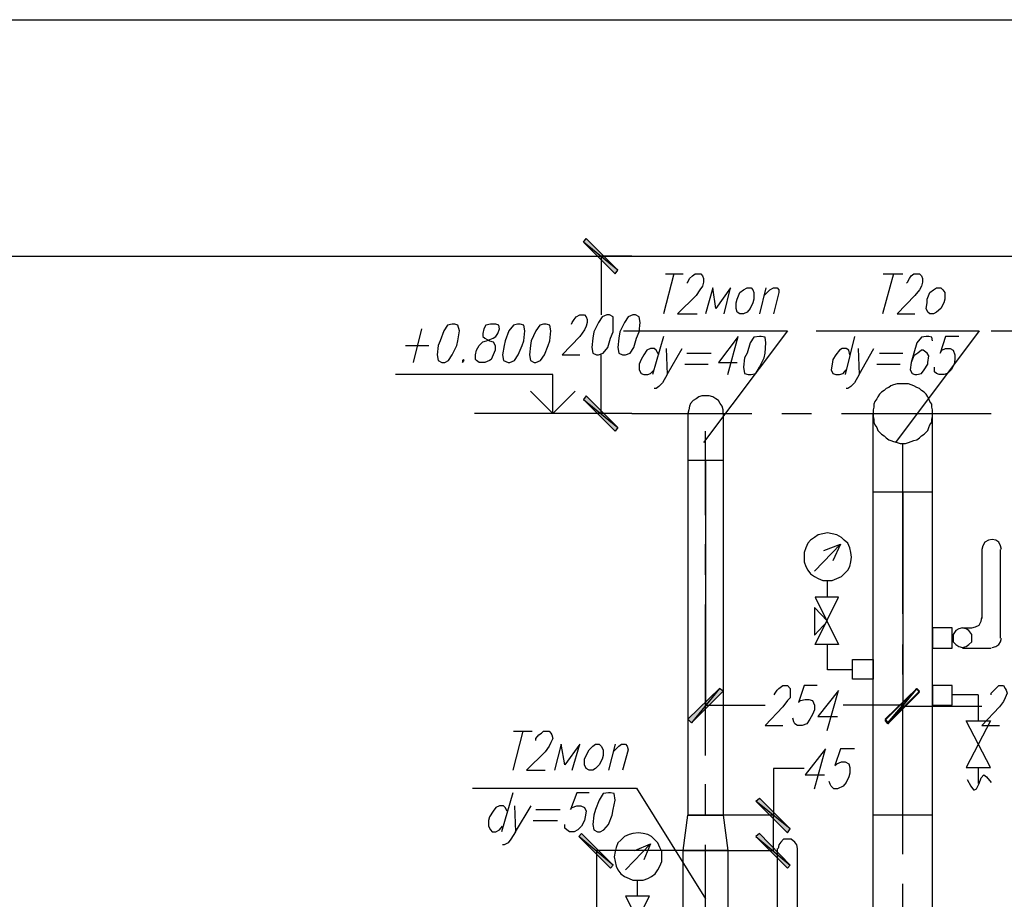
# Model space of a CAD drawing. Units: inches. Extents: x -563674 to 103197, y -378979 to 139854.
# Drawn here: x -375362 to -369112, y -349311 to -343728 of the extents above; entities that cross this region are included whole.
import ezdxf

# ---------------------------------------------------------------- set-up
doc = ezdxf.new("R2010")
doc.units = ezdxf.units.IN
doc.header["$LTSCALE"] = 500
doc.header["$MEASUREMENT"] = 0
doc.layers.add('H', color=7, linetype='CONTINUOUS', lineweight=100)
doc.layers.add('P', color=250, linetype='CONTINUOUS', lineweight=100)

msp = doc.modelspace()

# ---------------------------------------------------------------- hatches: boundary and pattern name
at = {"layer": 'H', "linetype": 'Continuous', "lineweight": 25}
for points in [[(-371564.58975, -345318.34306), (-371783.27594, -345141.02993), (-371582.32106, -345341.98481), (-371564.58975, -345318.34306), (-371783.27594, -345141.02993), (-371765.54463, -345117.38818)], [(-371783.27594, -346139.89389), (-371564.58975, -346317.20702), (-371765.54463, -346116.25214), (-371783.27594, -346139.89389), (-371564.58975, -346317.20702), (-371582.32106, -346340.84877)], [(-370920.35205, -347972.12955), (-371097.66518, -348190.81574), (-370896.7103, -347989.86086), (-370920.35205, -347972.12955), (-371097.66518, -348190.81574), (-371121.30693, -348167.17399)], [(-369850.56284, -348190.81574), (-369667.33927, -347972.12955), (-369868.29415, -348167.17399), (-369850.56284, -348190.81574), (-369667.33927, -347972.12955), (-369649.60796, -347989.86086)], [(-369667.33927, -347972.12955), (-369850.56284, -348196.72618), (-369649.60796, -347995.7713), (-369667.33927, -347972.12955), (-369850.56284, -348196.72618), (-369868.29415, -348173.08443)], [(-370471.15879, -348864.60563), (-370689.84498, -348687.2925), (-370488.8901, -348888.24738), (-370471.15879, -348864.60563), (-370689.84498, -348687.2925), (-370666.20323, -348669.56119)], [(-371594.14194, -349095.1127), (-371812.82813, -348911.88913), (-371611.87325, -349112.84401), (-371594.14194, -349095.1127), (-371812.82813, -348911.88913), (-371795.09682, -348894.15782)], [(-370689.84498, -348911.88913), (-370471.15879, -349095.1127), (-370666.20323, -348894.15782), (-370689.84498, -348911.88913), (-370471.15879, -349095.1127), (-370488.8901, -349112.84401)]]:
    msp.add_hatch(color=0, dxfattribs=at).paths.add_polyline_path(points)

# ---------------------------------------------------------------- linework, layer by layer
at = {"layer": 'P', "color": 0, "linetype": 'Continuous', "lineweight": 25}
for points in [[(-396672.12879, -343728.43534), (-360240.19126, -343728.43534)], [(-371564.58975, -345318.34306), (-371783.27594, -345141.02993), (-371765.54463, -345117.38818), (-371564.58975, -345318.34306)], [(-371582.32106, -345341.98481), (-371564.58975, -345318.34306), (-371783.27594, -345141.02993), (-371582.32106, -345341.98481)], [(-396672.12879, -345229.68649), (-360240.19126, -345229.68649)], [(-371475.93319, -345229.68649), (-371670.97763, -345229.68649)], [(-371670.97763, -345229.68649), (-371670.97763, -345602.04406)], [(-371209.96349, -345341.98481), (-371274.97831, -345596.13363)], [(-371263.15743, -345341.98481), (-371150.85912, -345341.98481)], [(-371127.21737, -345401.08918), (-371121.30693, -345395.17875), (-371109.48605, -345371.537), (-371091.75474, -345353.80568), (-371074.02343, -345341.98481), (-371038.5608, -345341.98481), (-371026.73993, -345353.80568), (-371020.82949, -345371.537), (-371020.82949, -345395.17875), (-371026.73993, -345418.8205), (-371044.47124, -345442.46225), (-371068.11299, -345477.92487), (-371186.32174, -345596.13363), (-371062.20255, -345596.13363)], [(-369815.10021, -345341.98481), (-369886.02546, -345596.13363)], [(-369880.11503, -345341.98481), (-369755.99584, -345341.98481)], [(-369732.35409, -345401.08918), (-369726.44365, -345395.17875), (-369714.62277, -345371.537), (-369702.8019, -345353.80568), (-369685.07059, -345341.98481), (-369649.60796, -345341.98481), (-369637.78708, -345353.80568), (-369631.87665, -345371.537), (-369631.87665, -345395.17875), (-369637.78708, -345418.8205), (-369649.60796, -345442.46225), (-369679.16015, -345477.92487), (-369791.45846, -345596.13363), (-369679.16015, -345596.13363)], [(-370890.79986, -345596.13363), (-370849.4268, -345430.64137), (-370943.9938, -345560.671), (-370961.72511, -345430.64137), (-371009.00861, -345596.13363)], [(-370743.03892, -345430.64137), (-370719.39717, -345430.64137), (-370707.57629, -345442.46225), (-370701.66586, -345460.19356), (-370701.66586, -345501.56662), (-370707.57629, -345525.20837), (-370725.30761, -345560.671), (-370743.03892, -345584.31275), (-370766.68067, -345596.13363), (-370790.32242, -345596.13363), (-370808.05373, -345584.31275), (-370813.96417, -345560.671), (-370813.96417, -345525.20837), (-370808.05373, -345501.56662), (-370790.32242, -345460.19356), (-370766.68067, -345442.46225), (-370743.03892, -345430.64137)], [(-370624.83017, -345430.64137), (-370666.20323, -345596.13363)], [(-370636.65104, -345477.92487), (-370601.18842, -345442.46225), (-370577.54667, -345430.64137), (-370553.90492, -345430.64137), (-370542.08404, -345442.46225), (-370542.08404, -345460.19356), (-370577.54667, -345596.13363)], [(-369543.22008, -345430.64137), (-369513.66789, -345430.64137), (-369501.84702, -345442.46225), (-369490.02614, -345460.19356), (-369490.02614, -345501.56662), (-369495.93658, -345525.20837), (-369513.66789, -345560.671), (-369543.22008, -345584.31275), (-369560.95139, -345596.13363), (-369584.59315, -345596.13363), (-369596.41402, -345584.31275), (-369608.2349, -345560.671), (-369602.32446, -345525.20837), (-369602.32446, -345501.56662), (-369584.59315, -345460.19356), (-369560.95139, -345442.46225), (-369543.22008, -345430.64137)], [(-371860.11163, -345661.14844), (-371854.20119, -345649.32756), (-371842.38032, -345631.59625), (-371830.55944, -345613.86494), (-371806.91769, -345602.04406), (-371777.36551, -345602.04406), (-371765.54463, -345613.86494), (-371759.63419, -345631.59625), (-371759.63419, -345649.32756), (-371765.54463, -345672.96931), (-371777.36551, -345696.61107), (-371806.91769, -345737.98413), (-371919.21601, -345856.19288), (-371806.91769, -345856.19288)], [(-371635.515, -345602.04406), (-371665.06719, -345613.86494), (-371688.70894, -345649.32756), (-371718.26113, -345708.43194), (-371724.17157, -345749.805), (-371730.082, -345808.90938), (-371724.17157, -345844.37201), (-371700.52982, -345856.19288), (-371688.70894, -345856.19288), (-371659.15675, -345844.37201), (-371629.60456, -345808.90938), (-371611.87325, -345749.805), (-371594.14194, -345708.43194), (-371594.14194, -345649.32756), (-371594.14194, -345613.86494), (-371617.78369, -345602.04406), (-371635.515, -345602.04406)], [(-371470.02275, -345602.04406), (-371499.57494, -345613.86494), (-371523.21669, -345649.32756), (-371552.76888, -345708.43194), (-371558.67931, -345749.805), (-371564.58975, -345808.90938), (-371558.67931, -345844.37201), (-371535.03756, -345856.19288), (-371517.30625, -345856.19288), (-371487.75406, -345844.37201), (-371464.11231, -345808.90938), (-371446.381, -345749.805), (-371428.64969, -345708.43194), (-371422.73925, -345649.32756), (-371428.64969, -345613.86494), (-371452.29144, -345602.04406), (-371470.02275, -345602.04406)], [(-372811.69209, -345690.70063), (-372864.88603, -345903.47638)], [(-372616.64765, -345661.14844), (-372646.19984, -345667.05888), (-372669.84159, -345702.5215), (-372693.48334, -345767.53632), (-372705.30421, -345797.08851), (-372711.21465, -345856.19288), (-372705.30421, -345891.65551), (-372681.66246, -345903.47638), (-372663.93115, -345903.47638), (-372640.2894, -345891.65551), (-372616.64765, -345856.19288), (-372587.09546, -345797.08851), (-372581.18502, -345767.53632), (-372569.36415, -345702.5215), (-372581.18502, -345667.05888), (-372598.91634, -345661.14844), (-372616.64765, -345661.14844)], [(-372374.31971, -345661.14844), (-372403.87189, -345667.05888), (-372415.69277, -345690.70063), (-372421.60321, -345720.25282), (-372421.60321, -345737.98413), (-372409.78233, -345749.805), (-372380.23014, -345767.53632), (-372356.58839, -345773.44675), (-372344.76752, -345797.08851), (-372344.76752, -345826.64069), (-372356.58839, -345856.19288), (-372368.40927, -345885.74507), (-372380.23014, -345891.65551), (-372409.78233, -345903.47638), (-372445.24496, -345903.47638), (-372462.97627, -345891.65551), (-372468.88671, -345885.74507), (-372468.88671, -345856.19288), (-372462.97627, -345826.64069), (-372445.24496, -345797.08851), (-372421.60321, -345773.44675), (-372397.96146, -345767.53632), (-372356.58839, -345749.805), (-372338.85708, -345737.98413), (-372327.0362, -345720.25282), (-372315.21533, -345690.70063), (-372321.12577, -345667.05888), (-372338.85708, -345661.14844), (-372374.31971, -345661.14844)], [(-372202.91701, -345661.14844), (-372226.55876, -345667.05888), (-372256.11095, -345702.5215), (-372279.7527, -345767.53632), (-372285.66314, -345797.08851), (-372297.48402, -345856.19288), (-372291.57358, -345891.65551), (-372262.02139, -345903.47638), (-372250.20052, -345903.47638), (-372220.64833, -345891.65551), (-372197.00658, -345856.19288), (-372173.36483, -345797.08851), (-372161.54395, -345767.53632), (-372155.63351, -345702.5215), (-372161.54395, -345667.05888), (-372185.1857, -345661.14844), (-372202.91701, -345661.14844)], [(-372037.42476, -345661.14844), (-372061.06651, -345667.05888), (-372084.70826, -345702.5215), (-372114.26045, -345767.53632), (-372120.17089, -345797.08851), (-372126.08133, -345856.19288), (-372120.17089, -345891.65551), (-372096.52914, -345903.47638), (-372084.70826, -345903.47638), (-372055.15607, -345891.65551), (-372031.51432, -345856.19288), (-372007.87257, -345797.08851), (-371996.0517, -345767.53632), (-371990.14126, -345702.5215), (-371996.0517, -345667.05888), (-372019.69345, -345661.14844), (-372037.42476, -345661.14844)], [(-371529.12712, -345702.5215), (-370488.8901, -345702.5215), (-371020.82949, -346411.77402)], [(-370305.66654, -345702.5215), (-369271.33995, -345702.5215), (-369803.27934, -346411.77402)], [(-369194.50426, -345702.5215), (-368160.17768, -345702.5215), (-368757.13188, -347085.56391)], [(-371274.97831, -345737.98413), (-371345.90356, -345980.31207)], [(-370867.15811, -345980.31207), (-370802.1433, -345737.98413), (-370926.26249, -345903.47638), (-370808.05373, -345903.47638)], [(-370666.20323, -345737.98413), (-370701.66586, -345743.89457), (-370725.30761, -345779.35719), (-370743.03892, -345844.37201), (-370760.77023, -345873.92419), (-370766.68067, -345933.02857), (-370760.77023, -345974.40163), (-370737.12848, -345980.31207), (-370719.39717, -345980.31207), (-370689.84498, -345974.40163), (-370666.20323, -345933.02857), (-370636.65104, -345873.92419), (-370630.74061, -345844.37201), (-370624.83017, -345779.35719), (-370630.74061, -345743.89457), (-370654.38236, -345737.98413), (-370666.20323, -345737.98413)], [(-370063.33859, -345737.98413), (-370122.44297, -345980.31207)], [(-369566.86183, -345767.53632), (-369572.77227, -345743.89457), (-369590.50358, -345737.98413), (-369608.2349, -345737.98413), (-369637.78708, -345743.89457), (-369667.33927, -345779.35719), (-369685.07059, -345844.37201), (-369702.8019, -345903.47638), (-369708.71234, -345950.75988), (-369696.89146, -345974.40163), (-369679.16015, -345980.31207), (-369667.33927, -345980.31207), (-369637.78708, -345974.40163), (-369620.05577, -345950.75988), (-369596.41402, -345915.29726), (-369596.41402, -345903.47638), (-369590.50358, -345862.10332), (-369602.32446, -345844.37201), (-369625.96621, -345826.64069), (-369637.78708, -345826.64069), (-369661.42883, -345844.37201), (-369685.07059, -345862.10332), (-369702.8019, -345903.47638)], [(-369401.36958, -345737.98413), (-369484.11571, -345737.98413), (-369519.57833, -345844.37201), (-369507.75746, -345826.64069), (-369484.11571, -345814.81982), (-369454.56352, -345814.81982), (-369436.8322, -345826.64069), (-369425.01133, -345856.19288), (-369425.01133, -345885.74507), (-369430.92177, -345915.29726), (-369448.65308, -345950.75988), (-369472.29483, -345974.40163), (-369495.93658, -345980.31207), (-369525.48877, -345980.31207), (-369543.22008, -345974.40163), (-369555.04096, -345962.58076), (-369555.04096, -345933.02857)], [(-372912.16953, -345797.08851), (-372764.40859, -345797.08851)], [(-371304.5305, -345856.19288), (-371322.26181, -345826.64069), (-371334.08268, -345814.81982), (-371357.72443, -345814.81982), (-371381.36618, -345826.64069), (-371399.0975, -345856.19288), (-371416.82881, -345885.74507), (-371428.64969, -345915.29726), (-371428.64969, -345950.75988), (-371416.82881, -345974.40163), (-371399.0975, -345980.31207), (-371375.45575, -345980.31207), (-371357.72443, -345974.40163), (-371334.08268, -345950.75988)], [(-371257.24699, -345814.81982), (-371251.33656, -345980.31207), (-371156.76955, -345814.81982)], [(-370092.89078, -345856.19288), (-370098.80122, -345826.64069), (-370116.53253, -345814.81982), (-370140.17428, -345814.81982), (-370157.9056, -345826.64069), (-370181.54735, -345856.19288), (-370199.27866, -345885.74507), (-370205.1891, -345915.29726), (-370211.09953, -345950.75988), (-370199.27866, -345974.40163), (-370181.54735, -345980.31207), (-370157.9056, -345980.31207), (-370134.26384, -345974.40163), (-370116.53253, -345950.75988)], [(-370039.69684, -345814.81982), (-370033.78641, -345980.31207), (-369939.2194, -345814.81982)], [(-372545.7224, -345885.74507), (-372551.63283, -345891.65551), (-372551.63283, -345903.47638), (-372539.81196, -345891.65551), (-372545.7224, -345885.74507)], [(-371670.97763, -346228.55045), (-371670.97763, -345856.19288)], [(-371127.21737, -345844.37201), (-370973.54599, -345844.37201)], [(-369903.75678, -345844.37201), (-369755.99584, -345844.37201)], [(-371139.03824, -345915.29726), (-370991.2773, -345915.29726)], [(-369921.48809, -345915.29726), (-369773.72715, -345915.29726)], [(-372120.17089, -346086.69995), (-371978.32038, -346228.55045), (-371978.32038, -345980.31207), (-372977.18434, -345980.31207)], [(-371251.33656, -345980.31207), (-371280.88874, -346033.50601), (-371304.5305, -346057.14776), (-371322.26181, -346068.96864), (-371334.08268, -346068.96864)], [(-370033.78641, -345980.31207), (-370063.33859, -346033.50601), (-370086.98034, -346057.14776), (-370104.71166, -346068.96864), (-370116.53253, -346068.96864)], [(-371978.32038, -346228.55045), (-371836.46988, -346086.69995)], [(-371765.54463, -346116.25214), (-371783.27594, -346139.89389), (-371564.58975, -346317.20702), (-371765.54463, -346116.25214)], [(-371783.27594, -346139.89389), (-371564.58975, -346317.20702), (-371582.32106, -346340.84877), (-371783.27594, -346139.89389)], [(-371475.93319, -346228.55045), (-372474.79715, -346228.55045)], [(-371475.93319, -346228.55045), (-371670.97763, -346228.55045)], [(-371009.00861, -346524.07233), (-371009.00861, -348078.51743)], [(-369755.99584, -346725.02721), (-369755.99584, -348078.51743)], [(-370234.74128, -346985.08647), (-370264.29347, -346990.99691), (-370293.84566, -346996.90734), (-370317.48741, -347014.63866), (-370341.12916, -347032.36997), (-370358.86047, -347050.10128), (-370370.68135, -347079.65347), (-370382.50223, -347109.20566), (-370382.50223, -347138.75785), (-370382.50223, -347168.31003), (-370370.68135, -347197.86222), (-370358.86047, -347221.50397), (-370341.12916, -347245.14572), (-370317.48741, -347262.87704), (-370293.84566, -347274.69791), (-370264.29347, -347286.51879), (-370234.74128, -347286.51879), (-370205.1891, -347286.51879), (-370175.63691, -347274.69791), (-370146.08472, -347262.87704), (-370128.35341, -347245.14572), (-370104.71166, -347221.50397), (-370092.89078, -347197.86222), (-370086.98034, -347168.31003), (-370081.06991, -347138.75785), (-370086.98034, -347109.20566), (-370092.89078, -347079.65347), (-370104.71166, -347050.10128), (-370128.35341, -347032.36997), (-370146.08472, -347014.63866), (-370175.63691, -346996.90734), (-370205.1891, -346990.99691), (-370234.74128, -346985.08647)], [(-370317.48741, -347227.41441), (-370151.99516, -347056.01172)], [(-370258.38304, -347097.38478), (-370151.99516, -347056.01172), (-370199.27866, -347162.3996)], [(-369129.48945, -347091.47435), (-369135.39989, -347067.8326), (-369147.22076, -347044.19084), (-369164.95207, -347032.36997), (-369188.59382, -347026.45953), (-369212.23557, -347032.36997), (-369235.87733, -347044.19084), (-369247.6982, -347067.8326), (-369253.60864, -347091.47435)], [(-369253.60864, -347091.47435), (-369253.60864, -347528.84673)], [(-369135.39989, -347652.96592), (-369135.39989, -347091.47435)], [(-370234.74128, -347392.90666), (-370234.74128, -347292.42922)], [(-370163.81603, -347392.90666), (-370311.57697, -347392.90666), (-370163.81603, -347694.33898), (-370311.57697, -347694.33898), (-370163.81603, -347392.90666)], [(-369755.99584, -347404.72754), (-369755.99584, -348084.42787)], [(-370317.48741, -347457.92148), (-370317.48741, -347635.23461), (-370234.74128, -347546.57804), (-370317.48741, -347457.92148)], [(-369318.62345, -347587.95111), (-369294.9817, -347582.04067), (-369271.33995, -347570.21979), (-369259.51908, -347546.57804), (-369253.60864, -347522.93629)], [(-369442.74264, -347717.98073), (-369442.74264, -347587.95111), (-369566.86183, -347587.95111), (-369566.86183, -347717.98073), (-369442.74264, -347717.98073)], [(-369377.72783, -347587.95111), (-369401.36958, -347593.86154), (-369419.10089, -347605.68242), (-369436.8322, -347629.32417), (-369436.8322, -347652.96592), (-369436.8322, -347676.60767), (-369419.10089, -347694.33898), (-369401.36958, -347706.15986), (-369377.72783, -347712.0703), (-369354.08608, -347706.15986), (-369336.35477, -347694.33898), (-369318.62345, -347676.60767), (-369318.62345, -347652.96592), (-369318.62345, -347629.32417), (-369336.35477, -347605.68242), (-369354.08608, -347593.86154), (-369377.72783, -347587.95111)], [(-369377.72783, -347587.95111), (-369318.62345, -347587.95111)], [(-370234.74128, -347853.9208), (-370234.74128, -347694.33898)], [(-369188.59382, -347712.0703), (-369164.95207, -347706.15986), (-369147.22076, -347694.33898), (-369135.39989, -347676.60767), (-369129.48945, -347652.96592)], [(-369377.72783, -347717.98073), (-369194.50426, -347717.98073)], [(-370075.15947, -347788.90599), (-369945.12984, -347788.90599), (-369945.12984, -347913.02518), (-370075.15947, -347913.02518), (-370075.15947, -347788.90599)], [(-370075.15947, -347853.9208), (-370234.74128, -347853.9208)], [(-370920.35205, -347972.12955), (-371097.66518, -348190.81574), (-371121.30693, -348167.17399), (-370920.35205, -347972.12955)], [(-370896.7103, -347989.86086), (-370920.35205, -347972.12955), (-371097.66518, -348190.81574), (-370896.7103, -347989.86086)], [(-370571.63623, -348013.50262), (-370565.72579, -348001.68174), (-370553.90492, -347983.95043), (-370542.08404, -347972.12955), (-370518.44229, -347954.39824), (-370488.8901, -347954.39824), (-370471.15879, -347972.12955), (-370471.15879, -347983.95043), (-370471.15879, -348001.68174), (-370471.15879, -348031.23393), (-370488.8901, -348048.96524), (-370518.44229, -348090.3383), (-370630.74061, -348208.54706), (-370518.44229, -348208.54706)], [(-370299.7561, -347954.39824), (-370382.50223, -347954.39824), (-370417.96485, -348060.78612), (-370406.14398, -348048.96524), (-370376.59179, -348043.0548), (-370352.95004, -348043.0548), (-370329.30829, -348048.96524), (-370317.48741, -348078.51743), (-370317.48741, -348108.06962), (-370329.30829, -348137.62181), (-370347.0396, -348167.17399), (-370364.77091, -348196.72618), (-370394.3231, -348208.54706), (-370423.87529, -348208.54706), (-370441.6066, -348196.72618), (-370447.51704, -348184.90531), (-370453.42748, -348161.26356)], [(-370235.52183, -348239.22857), (-370164.59658, -347985.07975), (-370294.62621, -348150.572), (-370170.50702, -348150.572)], [(-369868.29415, -348167.17399), (-369850.56284, -348190.81574), (-369667.33927, -347972.12955), (-369868.29415, -348167.17399)], [(-369667.33927, -347972.12955), (-369850.56284, -348196.72618), (-369868.29415, -348173.08443), (-369667.33927, -347972.12955)], [(-369850.56284, -348190.81574), (-369667.33927, -347972.12955), (-369649.60796, -347989.86086), (-369850.56284, -348190.81574)], [(-369649.60796, -347995.7713), (-369667.33927, -347972.12955), (-369850.56284, -348196.72618), (-369649.60796, -347995.7713)], [(-369566.86183, -347954.39824), (-369566.86183, -348078.51743), (-369442.74264, -348078.51743), (-369442.74264, -347954.39824), (-369566.86183, -347954.39824)], [(-369277.25039, -348013.50262), (-369442.74264, -348013.50262)], [(-369277.25039, -348013.50262), (-369277.25039, -348178.99487)], [(-369194.50426, -348013.50262), (-369194.50426, -348001.68174), (-369176.77295, -347983.95043), (-369164.95207, -347972.12955), (-369147.22076, -347954.39824), (-369117.66857, -347954.39824), (-369105.8477, -347972.12955), (-369099.93726, -347983.95043), (-369094.02682, -348001.68174), (-369105.8477, -348031.23393), (-369117.66857, -348054.87568), (-369141.31032, -348090.3383), (-369253.60864, -348208.54706), (-369141.31032, -348208.54706)], [(-371009.00861, -348078.51743), (-370630.74061, -348078.51743)], [(-369755.99584, -348078.51743), (-370134.26384, -348078.51743)], [(-369755.99584, -348084.42787), (-369253.60864, -348084.42787)], [(-369200.4147, -348474.51675), (-369354.08608, -348178.99487), (-369200.4147, -348178.99487), (-369354.08608, -348474.51675), (-369200.4147, -348474.51675)], [(-372167.45439, -348244.00968), (-372232.4692, -348492.24806)], [(-372226.55876, -348244.00968), (-372108.35001, -348244.00968)], [(-372084.70826, -348303.11406), (-372084.70826, -348291.29318), (-372066.97695, -348267.65143), (-372049.24564, -348255.83056), (-372037.42476, -348244.00968), (-372001.96214, -348244.00968), (-371990.14126, -348255.83056), (-371984.23082, -348267.65143), (-371978.32038, -348291.29318), (-371990.14126, -348314.93493), (-372001.96214, -348338.57668), (-372025.60389, -348374.03931), (-372143.81264, -348492.24806), (-372025.60389, -348492.24806)], [(-371854.20119, -348492.24806), (-371806.91769, -348326.75581), (-371901.4847, -348456.78544), (-371925.12645, -348326.75581), (-371966.49951, -348492.24806)], [(-371706.44025, -348326.75581), (-371682.7985, -348326.75581), (-371670.97763, -348338.57668), (-371659.15675, -348362.21844), (-371659.15675, -348397.68106), (-371665.06719, -348421.32281), (-371682.7985, -348456.78544), (-371706.44025, -348480.42719), (-371724.17157, -348492.24806), (-371747.81332, -348492.24806), (-371765.54463, -348480.42719), (-371777.36551, -348456.78544), (-371777.36551, -348421.32281), (-371765.54463, -348397.68106), (-371747.81332, -348362.21844), (-371724.17157, -348338.57668), (-371706.44025, -348326.75581)], [(-371582.32106, -348326.75581), (-371623.69413, -348492.24806)], [(-371594.14194, -348374.03931), (-371558.67931, -348338.57668), (-371540.948, -348326.75581), (-371517.30625, -348326.75581), (-371505.48537, -348338.57668), (-371499.57494, -348362.21844), (-371535.03756, -348492.24806)], [(-370317.48741, -348610.45682), (-370246.56216, -348356.308), (-370376.59179, -348521.80025), (-370252.4726, -348521.80025)], [(-370063.33859, -348356.308), (-370151.99516, -348356.308), (-370187.45778, -348462.69588), (-370175.63691, -348450.875), (-370146.08472, -348439.05412), (-370122.44297, -348439.05412), (-370098.80122, -348450.875), (-370092.89078, -348474.51675), (-370092.89078, -348509.97938), (-370098.80122, -348533.62113), (-370116.53253, -348569.08375), (-370134.26384, -348592.7255), (-370169.72647, -348610.45682), (-370193.36822, -348610.45682), (-370211.09953, -348592.7255), (-370217.00997, -348580.90463), (-370222.92041, -348563.17331)], [(-370382.50223, -348480.42719), (-370577.54667, -348480.42719), (-370577.54667, -348775.94907)], [(-369277.25039, -348474.51675), (-369277.25039, -348574.99419)], [(-369348.17564, -348551.35244), (-369324.53389, -348592.7255), (-369306.80258, -348616.36725), (-369300.89214, -348616.36725), (-369289.07126, -348610.45682), (-369271.33995, -348574.99419), (-369259.51908, -348539.53156), (-369241.78776, -348521.80025), (-369224.05645, -348533.62113), (-369194.50426, -348569.08375)], [(-372486.61802, -348604.54638), (-371446.381, -348604.54638), (-371009.00861, -349307.88846)], [(-372232.4692, -348634.09857), (-372303.39445, -348882.33695)], [(-371747.81332, -348634.09857), (-371824.64901, -348634.09857), (-371866.02207, -348740.48644), (-371854.20119, -348728.66557), (-371824.64901, -348716.84469), (-371801.00726, -348716.84469), (-371777.36551, -348728.66557), (-371765.54463, -348752.30732), (-371771.45507, -348787.76994), (-371777.36551, -348811.4117), (-371795.09682, -348846.87432), (-371818.73857, -348870.51607), (-371842.38032, -348882.33695), (-371871.93251, -348882.33695), (-371889.66382, -348870.51607), (-371901.4847, -348858.6952), (-371901.4847, -348835.05345)], [(-371623.69413, -348634.09857), (-371659.15675, -348640.009), (-371682.7985, -348681.38207), (-371706.44025, -348740.48644), (-371718.26113, -348775.94907), (-371724.17157, -348835.05345), (-371718.26113, -348870.51607), (-371694.61938, -348882.33695), (-371676.88807, -348882.33695), (-371653.24632, -348870.51607), (-371623.69413, -348835.05345), (-371600.05238, -348775.94907), (-371594.14194, -348740.48644), (-371582.32106, -348681.38207), (-371588.2315, -348640.009), (-371611.87325, -348634.09857), (-371623.69413, -348634.09857)], [(-370471.15879, -348864.60563), (-370689.84498, -348687.2925), (-370666.20323, -348669.56119), (-370471.15879, -348864.60563)], [(-370488.8901, -348888.24738), (-370471.15879, -348864.60563), (-370689.84498, -348687.2925), (-370488.8901, -348888.24738)], [(-372267.93183, -348752.30732), (-372279.7527, -348728.66557), (-372291.57358, -348716.84469), (-372315.21533, -348716.84469), (-372338.85708, -348728.66557), (-372356.58839, -348752.30732), (-372380.23014, -348787.76994), (-372386.14058, -348811.4117), (-372386.14058, -348846.87432), (-372374.31971, -348870.51607), (-372362.49883, -348882.33695), (-372338.85708, -348882.33695), (-372315.21533, -348870.51607), (-372297.48402, -348846.87432)], [(-372220.64833, -348716.84469), (-372214.73789, -348882.33695), (-372114.26045, -348716.84469)], [(-372084.70826, -348740.48644), (-371931.03688, -348740.48644)], [(-372102.43957, -348811.4117), (-371948.7682, -348811.4117)], [(-371009.00861, -349000.5457), (-370577.54667, -349000.5457), (-370577.54667, -348775.94907), (-371009.00861, -348775.94907)], [(-369566.86183, -348775.94907), (-369945.12984, -348775.94907)], [(-372214.73789, -348882.33695), (-372244.29008, -348929.62045), (-372262.02139, -348953.2622), (-372285.66314, -348965.08307), (-372297.48402, -348965.08307)], [(-371434.56012, -348888.24738), (-371470.02275, -348894.15782), (-371493.6645, -348900.06826), (-371523.21669, -348911.88913), (-371546.85844, -348935.53089), (-371564.58975, -348953.2622), (-371576.41063, -348982.81439), (-371582.32106, -349006.45614), (-371588.2315, -349041.91876), (-371582.32106, -349071.47095), (-371576.41063, -349101.02314), (-371564.58975, -349124.66489), (-371546.85844, -349148.30664), (-371523.21669, -349166.03795), (-371493.6645, -349177.85883), (-371470.02275, -349189.6797), (-371434.56012, -349189.6797), (-371405.00793, -349189.6797), (-371375.45575, -349177.85883), (-371351.814, -349166.03795), (-371328.17225, -349148.30664), (-371310.44093, -349124.66489), (-371298.62006, -349101.02314), (-371286.79918, -349071.47095), (-371286.79918, -349041.91876), (-371286.79918, -349006.45614), (-371298.62006, -348982.81439), (-371310.44093, -348953.2622), (-371328.17225, -348935.53089), (-371351.814, -348911.88913), (-371375.45575, -348900.06826), (-371405.00793, -348894.15782), (-371434.56012, -348888.24738)], [(-371594.14194, -349095.1127), (-371812.82813, -348911.88913), (-371795.09682, -348894.15782), (-371594.14194, -349095.1127)], [(-371611.87325, -349112.84401), (-371594.14194, -349095.1127), (-371812.82813, -348911.88913), (-371611.87325, -349112.84401)], [(-370666.20323, -348894.15782), (-370689.84498, -348911.88913), (-370471.15879, -349095.1127), (-370666.20323, -348894.15782)], [(-370689.84498, -348911.88913), (-370471.15879, -349095.1127), (-370488.8901, -349112.84401), (-370689.84498, -348911.88913)], [(-370423.87529, -348988.72482), (-370429.78573, -348965.08307), (-370441.6066, -348947.35176), (-370465.24835, -348929.62045), (-370488.8901, -348929.62045), (-370512.53185, -348929.62045), (-370530.26317, -348947.35176), (-370542.08404, -348965.08307), (-370547.99448, -348988.72482)], [(-371009.00861, -349000.5457), (-371700.52982, -349000.5457)], [(-371700.52982, -349000.5457), (-371700.52982, -349627.05209)], [(-371517.30625, -349124.66489), (-371357.72443, -348959.17264)], [(-371458.20187, -349000.5457), (-371357.72443, -348959.17264), (-371399.0975, -349059.65008)], [(-370553.90492, -348988.72482), (-370553.90492, -349426.09721)], [(-370423.87529, -349550.2164), (-370423.87529, -348988.72482)], [(-371440.47056, -349290.15714), (-371440.47056, -349189.6797)], [(-371363.63487, -349290.15714), (-371517.30625, -349290.15714), (-371363.63487, -349591.58946), (-371517.30625, -349591.58946), (-371363.63487, -349290.15714)]]:
    msp.add_lwpolyline(points, dxfattribs=at)
at = {"layer": 'P', "color": 5, "linetype": 'Continuous', "lineweight": 25}
for points in [[(-371068.11299, -345229.68649), (-370843.51636, -345229.68649)], [(-369755.99584, -346039.41645), (-369773.72715, -346039.41645), (-369791.45846, -346039.41645), (-369815.10021, -346045.32689), (-369832.83153, -346051.23732), (-369844.6524, -346063.0582), (-369862.38371, -346068.96864), (-369874.20459, -346080.78951), (-369891.9359, -346092.61039), (-369903.75678, -346104.43126), (-369915.57765, -346122.16257), (-369921.48809, -346133.98345), (-369933.30897, -346151.71476), (-369939.2194, -346169.44608), (-369939.2194, -346187.17739), (-369945.12984, -346204.9087), (-369945.12984, -346228.55045), (-369945.12984, -346246.28176), (-369939.2194, -346264.01308), (-369939.2194, -346281.74439), (-369933.30897, -346299.4757), (-369921.48809, -346317.20702), (-369915.57765, -346334.93833), (-369903.75678, -346346.7592), (-369891.9359, -346358.58008), (-369874.20459, -346370.40095), (-369862.38371, -346382.22183), (-369844.6524, -346394.04271), (-369832.83153, -346399.95314), (-369815.10021, -346405.86358), (-369791.45846, -346411.77402), (-369773.72715, -346417.68446), (-369755.99584, -346417.68446), (-369738.26452, -346417.68446), (-369720.53321, -346411.77402), (-369702.8019, -346405.86358), (-369685.07059, -346399.95314), (-369667.33927, -346394.04271), (-369649.60796, -346382.22183), (-369637.78708, -346370.40095), (-369620.05577, -346358.58008), (-369608.2349, -346346.7592), (-369596.41402, -346334.93833), (-369590.50358, -346317.20702), (-369584.59315, -346299.4757), (-369572.77227, -346281.74439), (-369572.77227, -346264.01308), (-369566.86183, -346246.28176), (-369566.86183, -346228.55045), (-369566.86183, -346204.9087), (-369572.77227, -346187.17739), (-369572.77227, -346169.44608), (-369584.59315, -346151.71476), (-369590.50358, -346133.98345), (-369596.41402, -346122.16257), (-369608.2349, -346104.43126), (-369620.05577, -346092.61039), (-369637.78708, -346080.78951), (-369649.60796, -346068.96864), (-369667.33927, -346063.0582), (-369685.07059, -346051.23732), (-369702.8019, -346045.32689), (-369720.53321, -346039.41645), (-369738.26452, -346039.41645), (-369755.99584, -346039.41645)], [(-370896.7103, -346228.55045), (-370896.7103, -346204.9087), (-370902.62074, -346181.26695), (-370914.44161, -346163.53564), (-370926.26249, -346145.80433), (-370943.9938, -346133.98345), (-370961.72511, -346122.16257), (-370985.36686, -346116.25214), (-371009.00861, -346116.25214), (-371032.65036, -346116.25214), (-371050.38168, -346122.16257), (-371068.11299, -346133.98345), (-371085.8443, -346145.80433), (-371103.57562, -346163.53564), (-371109.48605, -346181.26695), (-371115.39649, -346204.9087), (-371121.30693, -346228.55045)], [(-371121.30693, -346228.55045), (-371121.30693, -348775.94907)], [(-370896.7103, -346228.55045), (-370896.7103, -348775.94907)], [(-369945.12984, -350673.19955), (-369945.12984, -346228.55045)], [(-369566.86183, -350673.19955), (-369566.86183, -346228.55045)], [(-371121.30693, -346524.07233), (-370896.7103, -346524.07233)], [(-369945.12984, -346725.02721), (-369566.86183, -346725.02721)], [(-371150.85912, -349000.5457), (-371121.30693, -348775.94907), (-370896.7103, -348775.94907), (-370867.15811, -349000.5457)], [(-370896.7103, -348775.94907), (-371121.30693, -348775.94907), (-370896.7103, -348775.94907)], [(-371121.30693, -348775.94907), (-370896.7103, -348775.94907)], [(-371150.85912, -350501.79686), (-371150.85912, -349000.5457), (-370867.15811, -349000.5457), (-370867.15811, -350501.79686)], [(-370867.15811, -349000.5457), (-371150.85912, -349000.5457), (-370867.15811, -349000.5457)], [(-371150.85912, -349000.5457), (-370867.15811, -349000.5457)], [(-370867.15811, -349000.5457), (-371150.85912, -349000.5457), (-370867.15811, -349000.5457), (-371150.85912, -349000.5457), (-370867.15811, -349000.5457)]]:
    msp.add_lwpolyline(points, dxfattribs=at)
at = {"layer": 'P', "color": 4, "linetype": 'Continuous', "lineweight": 25}
for points in [[(-371475.93319, -346228.55045), (-370713.48673, -346228.55045)], [(-370524.35273, -346228.55045), (-370335.21872, -346228.55045)], [(-370146.08472, -346228.55045), (-369194.50426, -346228.55045)], [(-371009.00861, -346872.78815), (-371009.00861, -346340.84877)], [(-369755.99584, -347499.29454), (-369755.99584, -346417.68446)], [(-371009.00861, -347251.05616), (-371009.00861, -347056.01172)], [(-371009.00861, -348397.68106), (-371009.00861, -347440.19017)], [(-369755.99584, -347883.47299), (-369755.99584, -347694.33898)], [(-369755.99584, -349024.18745), (-369755.99584, -348072.60699)], [(-371009.00861, -348775.94907), (-371009.00861, -348580.90463)], [(-371009.00861, -349916.66353), (-371009.00861, -348965.08307)], [(-369755.99584, -349408.3659), (-369755.99584, -349213.32145)]]:
    msp.add_lwpolyline(points, dxfattribs=at)

doc.saveas('drawing.dxf')
